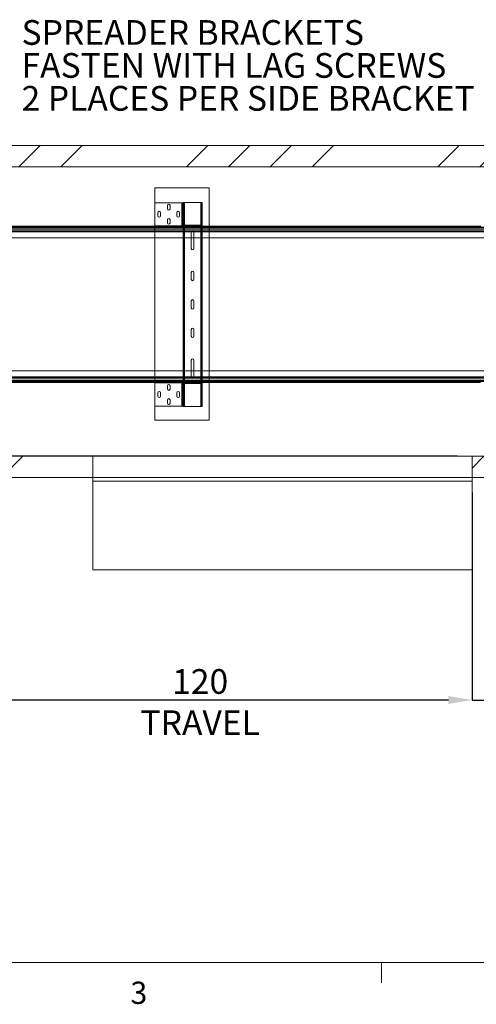
# Paper-space layout 'sales side' of a CAD drawing. Units: inches. Extents: x 0 to 10.3, y -0.5 to 7.5.
# Drawn here: x 4.9 to 6.8, y -0.5 to 3.7 of the extents above; entities that cross this region are included whole.
import ezdxf

# ---------------------------------------------------------------- set-up
doc = ezdxf.new("R2010")
doc.units = ezdxf.units.IN
doc.header["$MEASUREMENT"] = 0
doc.header["$PDSIZE"] = -1
doc.layers.add('CAB_ATTACHMENT_ANGLE_FOR_99_STILE_80_CAB', color=250, linetype='Continuous')
doc.styles.add('SLDTEXTSTYLE6', font='TXT', dxfattribs={"width": 0.75})
doc.dimstyles.new('SLDDIMSTYLE10', dxfattribs={"dimtxt": 0.104167, "dimasz": 0.1, "dimexe": 0, "dimexo": 0.0625, "dimgap": 0.026042, "dimtad": 1, "dimlfac": 50, "dimrnd": 1e-09, "dimzin": 12, "dimdsep": 46, "dimtxsty": 'SLDTEXTSTYLE6', "dimsah": 1, "dimcen": 0.09, "dimadec": 0, "dimazin": 3, "dimtfac": 1, "dimtofl": 0, "dimtmove": 0, "dimatfit": 3, "dimfxl": 0, "dimfrac": 2, "dimtolj": 1, "dimtzin": 12, "dimarcsym": 0})
doc.dimstyles.new('SLDDIMSTYLE11', dxfattribs={"dimtxt": 0.104167, "dimasz": 0.1, "dimexe": 0, "dimexo": 0.0625, "dimgap": 0.026042, "dimtad": 1, "dimlfac": 50, "dimrnd": 1e-09, "dimzin": 12, "dimdsep": 46, "dimtxsty": 'SLDTEXTSTYLE6', "dimsah": 1, "dimcen": 0.09, "dimadec": 0, "dimazin": 3, "dimtfac": 1, "dimtmove": 0, "dimatfit": 0, "dimfxl": 0, "dimfrac": 2, "dimtolj": 1, "dimtzin": 12, "dimarcsym": 0})
pattern_1 = [(45, (-0.3033, -0.68915), (-0.53033, 0.53033), []), (45, (-0.1265, -0.68915), (-0.53033, 0.53033), []), (45, (0.05026, -0.68915), (-0.53033, 0.53033), []), (45, (0.227, -0.68915), (-0.53033, 0.53033), [])]

# ---------------------------------------------------------------- blocks, each defined once
blk = doc.blocks.new('_D_37')
at = {"color": 0, "lineweight": -2}
for p, q in [((2.3542, 2.4787), (2.2696, 2.4787)), ((2.2696, 2.3787), (2.2696, 1.9384)), ((6.708, 1.8384), (2.2696, 1.8384))]:
    blk.add_line(p, q, dxfattribs=at)
at = {"color": 0}
for points in [[(2.2529, 2.3787), (2.2862, 2.3787), (2.2696, 2.4787)], [(2.2529, 1.9384), (2.2862, 1.9384), (2.2696, 1.8384)]]:
    blk.add_solid(points, dxfattribs=at)
at = {"layer": 'Defpoints', "color": 0}
for p in [(2.4167, 2.4787), (2.2696, 1.8384), (6.7705, 1.8384)]:
    blk.add_point(p, dxfattribs=at)
at = {"color": 0, "insert": (2.1383, 2.2105), "char_height": 0.104167, "attachment_point": 2, "rotation": 90, "style": 'SLDTEXTSTYLE6'}
blk.add_mtext('\\A1;32 {\\fGDT;q}', dxfattribs=at)
blk = doc.blocks.new('_D_38')
at = {"color": 0, "lineweight": -2}
for p, q in [((4.3705, 1.6859), (4.3705, 0.8102)), ((6.7705, 1.6859), (6.7705, 0.8102)), ((6.6705, 0.8102), (4.4705, 0.8102))]:
    blk.add_line(p, q, dxfattribs=at)
at = {"color": 0}
for points in [[(4.4705, 0.8269), (4.4705, 0.7935), (4.3705, 0.8102)], [(6.6705, 0.8269), (6.6705, 0.7935), (6.7705, 0.8102)]]:
    blk.add_solid(points, dxfattribs=at)
at = {"layer": 'Defpoints', "color": 0}
for p in [(4.3705, 1.7484), (6.7705, 1.7484), (4.3705, 0.8102)]:
    blk.add_point(p, dxfattribs=at)
at = {"color": 0, "insert": (5.6233, 0.9404), "char_height": 0.104167, "attachment_point": 2, "style": 'SLDTEXTSTYLE6'}
blk.add_mtext('\\A1;120 TRAVEL', dxfattribs=at)
blk = doc.blocks.new('_D_40')
at = {"color": 0, "lineweight": -2}
for p, q in [((6.9305, 1.7759), (6.9305, 0.8102)), ((6.7705, 1.6859), (6.7705, 0.8102)), ((6.6705, 0.8102), (6.5705, 0.8102)), ((6.7705, 0.8102), (6.9305, 0.8102)), ((7.0305, 0.8102), (7.3344, 0.8102))]:
    blk.add_line(p, q, dxfattribs=at)
at = {"color": 0}
for points in [[(6.6705, 0.8269), (6.6705, 0.7935), (6.7705, 0.8102)], [(7.0305, 0.8269), (7.0305, 0.7935), (6.9305, 0.8102)]]:
    blk.add_solid(points, dxfattribs=at)
at = {"layer": 'Defpoints', "color": 0}
for p in [(6.9305, 1.8384), (6.7705, 1.7484), (6.9305, 0.8102)]:
    blk.add_point(p, dxfattribs=at)
at = {"color": 0, "insert": (7.2823, 0.9404), "char_height": 0.10417, "attachment_point": 2, "style": 'SLDTEXTSTYLE6'}
blk.add_mtext('\\A1;8', dxfattribs=at)
blk = doc.blocks.new('SW_NOTE_14')
at = {"layer": 'CAB_ATTACHMENT_ANGLE_FOR_99_STILE_80_CAB', "color": 0, "char_height": 0.104167, "attachment_point": 1, "style": 'SLDTEXTSTYLE6'}
for s, insert in [('SPREADER BRACKETS', (0.0213, 0.0491)), ('FASTEN WITH LAG SCREWS', (0.0213, -0.0898)), ('2 PLACES PER SIDE BRACKET', (0.0213, -0.2287))]:
    blk.add_mtext(s, dxfattribs=dict(at, insert=insert))

psp = doc.layouts.new('sales side')

# ---------------------------------------------------------------- hatches: boundary and pattern name
at = {"lineweight": 0}
h = psp.add_hatch(dxfattribs=at)
h.set_pattern_fill('ANSI34', color=256, style=0)
h.set_pattern_definition(pattern_1)
h.paths.add_polyline_path([(6.93046, 1.83839), (6.77046, 1.83839), (6.77046, 1.74839), (7.02046, 1.74839), (7.02046, 3.14839), (2.45046, 3.14839), (2.45046, 3.05839), (6.93046, 3.05839)], flags=0)
h = psp.add_hatch(dxfattribs=at)
h.set_pattern_fill('ANSI34', color=256, style=0)
h.set_pattern_definition(pattern_1)
h.paths.add_polyline_path([(5.17046, 1.74839), (5.17046, 1.83839), (4.37046, 1.83839), (4.37046, 1.74839)], flags=0)

# ---------------------------------------------------------------- linework, layer by layer
at = {"lineweight": 15}
for p, q in [((2.45046, 3.14839), (7.02046, 3.14839)), ((2.45046, 3.05839), (6.93046, 3.05839)), ((5.43171, 2.96964), (5.43171, 2.90729)), ((5.43171, 2.96964), (5.66171, 2.96964)), ((5.66171, 2.96964), (5.66171, 2.80776)), ((5.43171, 2.80969), (5.43171, 2.90729)), ((5.54551, 2.90729), (5.43171, 2.90729)), ((5.54551, 2.80969), (5.54551, 2.90729)), ((5.54551, 2.90729), (5.54821, 2.90729)), ((5.54821, 2.80969), (5.54821, 2.90729)), ((5.55171, 2.90729), (5.54821, 2.90729)), ((5.55171, 2.90729), (5.55171, 2.90844)), ((5.55171, 2.90844), (5.55521, 2.90844)), ((5.55171, 2.89646), (5.55171, 2.90729)), ((5.55521, 2.90844), (5.55721, 2.90844)), ((5.55521, 2.81594), (5.55521, 2.90844)), ((5.62593, 2.90844), (5.55721, 2.90844)), ((5.55721, 2.90844), (5.55721, 2.81203)), ((5.62593, 2.90844), (5.62793, 2.90844)), ((5.62593, 2.81197), (5.62593, 2.90844)), ((5.62793, 2.81344), (5.62793, 2.90844)), ((5.63143, 2.90844), (5.62793, 2.90844)), ((5.63143, 2.82844), (5.63143, 2.90844)), ((5.44483, 2.85166), (5.44483, 2.86541)), ((5.45608, 2.86541), (5.45608, 2.85166)), ((5.48483, 2.88166), (5.48483, 2.89541)), ((5.49608, 2.89541), (5.49608, 2.88166)), ((5.52483, 2.85166), (5.52483, 2.86541)), ((5.53608, 2.86541), (5.53608, 2.85166)), ((5.55171, 2.81594), (5.55171, 2.89646)), ((5.48483, 2.82166), (5.48483, 2.83541)), ((5.49608, 2.83541), (5.49608, 2.82166)), ((5.62821, 2.82844), (5.62821, 2.81464)), ((5.63171, 2.82844), (5.62821, 2.82844)), ((5.63171, 2.82844), (5.63171, 2.81464)), ((4.52696, 2.80381), (6.92696, 2.80381)), ((4.52696, 2.80132), (6.92696, 2.80132)), ((4.52696, 2.79949), (6.92696, 2.79949)), ((6.92696, 2.79288), (4.52696, 2.79288)), ((4.52696, 2.78747), (6.92696, 2.78747)), ((6.92696, 2.78497), (4.52696, 2.78497)), ((4.64544, 2.80776), (6.80696, 2.80776)), ((5.54551, 2.80969), (5.43171, 2.80969)), ((5.43171, 2.80969), (5.43171, 2.80776)), ((5.54821, 2.80969), (5.54551, 2.80969)), ((5.55171, 2.80969), (5.54821, 2.80969)), ((5.55171, 2.81464), (5.55171, 2.81594)), ((5.55171, 2.81594), (5.55521, 2.81594)), ((5.55171, 2.80969), (5.55171, 2.81464)), ((5.55171, 2.81464), (5.55521, 2.81464)), ((5.55171, 2.80776), (5.55171, 2.80969)), ((5.55521, 2.81464), (5.55521, 2.81594)), ((5.55521, 2.80776), (5.55521, 2.80905)), ((5.55721, 2.80848), (5.55721, 2.80776)), ((5.55791, 2.80844), (5.55791, 2.81194)), ((5.62551, 2.81194), (5.55791, 2.81194)), ((5.62551, 2.80844), (5.55791, 2.80844)), ((5.62551, 2.80844), (5.62551, 2.81194)), ((5.62593, 2.80776), (5.62593, 2.80845)), ((5.62793, 2.80776), (5.62793, 2.80893)), ((5.63171, 2.81464), (5.62821, 2.81464)), ((5.63143, 2.80776), (5.63143, 2.81279)), ((4.52696, 2.75934), (6.92696, 2.75934)), ((6.92696, 2.75872), (4.52696, 2.75872)), ((5.43171, 2.75872), (5.43171, 2.19868)), ((5.55171, 2.19868), (5.55171, 2.75872)), ((5.55521, 2.19868), (5.55521, 2.75872)), ((5.55721, 2.75872), (5.55721, 2.19868)), ((5.5858, 2.71404), (5.5858, 2.75872)), ((5.59705, 2.75872), (5.59705, 2.71404)), ((5.62593, 2.19868), (5.62593, 2.75872)), ((5.62793, 2.19868), (5.62793, 2.75872)), ((5.63143, 2.19868), (5.63143, 2.75872)), ((5.66171, 2.75872), (5.66171, 2.19868)), ((5.5858, 2.58404), (5.5858, 2.61284)), ((5.59705, 2.61284), (5.59705, 2.58404)), ((5.5858, 2.46404), (5.5858, 2.49284)), ((5.59705, 2.49284), (5.59705, 2.46404)), ((5.5858, 2.34404), (5.5858, 2.37284)), ((5.59705, 2.37284), (5.59705, 2.34404)), ((5.5858, 2.19868), (5.5858, 2.24284)), ((5.59705, 2.24284), (5.59705, 2.19868)), ((4.52696, 2.19868), (6.92696, 2.19868)), ((6.92696, 2.19805), (4.52696, 2.19805)), ((4.52696, 2.17243), (6.92696, 2.17243)), ((6.92696, 2.16993), (4.52696, 2.16993)), ((4.52696, 2.16452), (6.92696, 2.16452)), ((6.92696, 2.1579), (4.52696, 2.1579)), ((6.92696, 2.15607), (4.52696, 2.15607)), ((6.92696, 2.15358), (4.52696, 2.15358)), ((6.80613, 2.14964), (4.64778, 2.14964)), ((5.43171, 2.14964), (5.43171, 2.14719)), ((5.43171, 2.04959), (5.43171, 2.14719)), ((5.54551, 2.14719), (5.43171, 2.14719)), ((5.48483, 2.12156), (5.48483, 2.13531)), ((5.49608, 2.13531), (5.49608, 2.12156)), ((5.54551, 2.04959), (5.54551, 2.14719)), ((5.54551, 2.14719), (5.54821, 2.14719)), ((5.54821, 2.04959), (5.54821, 2.14719)), ((5.55171, 2.14719), (5.54821, 2.14719)), ((5.55171, 2.14719), (5.55171, 2.14964)), ((5.55171, 2.14224), (5.55171, 2.14719)), ((5.55171, 2.14224), (5.55521, 2.14224)), ((5.55171, 2.14094), (5.55171, 2.14224)), ((5.55171, 2.06041), (5.55171, 2.14094)), ((5.55171, 2.14094), (5.55521, 2.14094)), ((5.55521, 2.14782), (5.55521, 2.14964)), ((5.55521, 2.14094), (5.55521, 2.14224)), ((5.55521, 2.04844), (5.55521, 2.14094)), ((5.55721, 2.14964), (5.55721, 2.1484)), ((5.55721, 2.14484), (5.55721, 2.04844)), ((5.55791, 2.14844), (5.55791, 2.14494)), ((5.62551, 2.14844), (5.55791, 2.14844)), ((5.62551, 2.14494), (5.55791, 2.14494)), ((5.62551, 2.14844), (5.62551, 2.14494)), ((5.62593, 2.14842), (5.62593, 2.14964)), ((5.62593, 2.04844), (5.62593, 2.1449)), ((5.62793, 2.14794), (5.62793, 2.14964)), ((5.62793, 2.04844), (5.62793, 2.14343)), ((5.62821, 2.12844), (5.62821, 2.14224)), ((5.63171, 2.14224), (5.62821, 2.14224)), ((5.63171, 2.12844), (5.62821, 2.12844)), ((5.63143, 2.14408), (5.63143, 2.14964)), ((5.63143, 2.04844), (5.63143, 2.12844)), ((5.63171, 2.12844), (5.63171, 2.14224)), ((5.66171, 2.14964), (5.66171, 1.98964)), ((5.44483, 2.09156), (5.44483, 2.10531)), ((5.45608, 2.10531), (5.45608, 2.09156)), ((5.52483, 2.09156), (5.52483, 2.10531)), ((5.53608, 2.10531), (5.53608, 2.09156)), ((5.54551, 2.04959), (5.43171, 2.04959)), ((5.43171, 2.04959), (5.43171, 1.98964)), ((5.48483, 2.06156), (5.48483, 2.07531)), ((5.49608, 2.07531), (5.49608, 2.06156)), ((5.54821, 2.04959), (5.54551, 2.04959)), ((5.55171, 2.04959), (5.54821, 2.04959)), ((5.55171, 2.04959), (5.55171, 2.06041)), ((5.55171, 2.04844), (5.55171, 2.04959)), ((5.55171, 2.04844), (5.55521, 2.04844)), ((5.55721, 2.04844), (5.55521, 2.04844)), ((5.62593, 2.04844), (5.55721, 2.04844)), ((5.62793, 2.04844), (5.62593, 2.04844)), ((5.63143, 2.04844), (5.62793, 2.04844)), ((5.43171, 1.98964), (5.66171, 1.98964)), ((5.17046, 1.83839), (4.37046, 1.83839)), ((5.17046, 1.83839), (5.17046, 1.74839)), ((5.17046, 1.83839), (6.77046, 1.83839)), ((6.77046, 1.83839), (6.77046, 1.74839)), ((6.93046, 1.83839), (6.77046, 1.83839)), ((5.17046, 1.74839), (4.37046, 1.74839)), ((5.17044, 1.73339), (5.17044, 1.74839)), ((5.17046, 1.74839), (6.77044, 1.74839)), ((5.17046, 1.74839), (6.77046, 1.74839)), ((6.77044, 1.73339), (6.77044, 1.74839)), ((7.02046, 1.74839), (6.77046, 1.74839)), ((5.17044, 1.73339), (6.77044, 1.73339)), ((5.17044, 1.3594), (5.17044, 1.73339)), ((6.77044, 1.3594), (6.77044, 1.73339)), ((5.17044, 1.3594), (6.77044, 1.3594))]:
    psp.add_line(p, q, dxfattribs=at)
at = {"lineweight": 0}
for p, q in [((5.54551, 2.80969), (5.54551, 2.90729)), ((5.55721, 2.90844), (5.55721, 2.04844)), ((5.62593, 2.04844), (5.62593, 2.90844)), ((5.54821, 2.89416), (5.55171, 2.89416)), ((5.54821, 2.88291), (5.55171, 2.88291)), ((5.55171, 2.89406), (5.55521, 2.89406)), ((5.55171, 2.88281), (5.55521, 2.88281)), ((5.54821, 2.83406), (5.55171, 2.83406)), ((5.55171, 2.83406), (5.55521, 2.83406)), ((5.63143, 2.81279), (5.63143, 2.82844)), ((6.92696, 2.80381), (4.52696, 2.80381)), ((6.92696, 2.80132), (4.52696, 2.80132)), ((6.92696, 2.79949), (4.52696, 2.79949)), ((4.52696, 2.79288), (6.92696, 2.79288)), ((6.92696, 2.78747), (4.52696, 2.78747)), ((5.43171, 2.80776), (5.43171, 2.75872)), ((5.54821, 2.82281), (5.55171, 2.82281)), ((5.55171, 2.82281), (5.55521, 2.82281)), ((5.55171, 2.81464), (5.55521, 2.81464)), ((5.55171, 2.75872), (5.55171, 2.80776)), ((5.55521, 2.80905), (5.55521, 2.81464)), ((5.55521, 2.75872), (5.55521, 2.80776)), ((5.55721, 2.81203), (5.55721, 2.80848)), ((5.55721, 2.80776), (5.55721, 2.75872)), ((5.55791, 2.80844), (5.55791, 2.81194)), ((5.5858, 2.75872), (5.5858, 2.78284)), ((5.58608, 2.80844), (5.58608, 2.81194)), ((5.59705, 2.78284), (5.59705, 2.75872)), ((5.59733, 2.80844), (5.59733, 2.81194)), ((5.62551, 2.80844), (5.62551, 2.81194)), ((5.62593, 2.80845), (5.62593, 2.81197)), ((5.62593, 2.75872), (5.62593, 2.80776)), ((5.62793, 2.80893), (5.62793, 2.81344)), ((5.62793, 2.75872), (5.62793, 2.80776)), ((5.63171, 2.8217), (5.62821, 2.8217)), ((5.62821, 2.81767), (5.63171, 2.81767)), ((5.63171, 2.81464), (5.62821, 2.81464)), ((5.63143, 2.75872), (5.63143, 2.80776)), ((5.66171, 2.80776), (5.66171, 2.75872)), ((6.92696, 2.75934), (4.52696, 2.75934)), ((5.55521, 2.61927), (5.55171, 2.61927)), ((5.63143, 2.61927), (5.62793, 2.61927)), ((5.55171, 2.61364), (5.55521, 2.61364)), ((5.55521, 2.58507), (5.55171, 2.58507)), ((5.55171, 2.57944), (5.55521, 2.57944)), ((5.62793, 2.61364), (5.63143, 2.61364)), ((5.63143, 2.58507), (5.62793, 2.58507)), ((5.62793, 2.57944), (5.63143, 2.57944)), ((5.55521, 2.55007), (5.55171, 2.55007)), ((5.55171, 2.54444), (5.55521, 2.54444)), ((5.63143, 2.55007), (5.62793, 2.55007)), ((5.62793, 2.54444), (5.63143, 2.54444)), ((5.55521, 2.51633), (5.55171, 2.51633)), ((5.55171, 2.5107), (5.55521, 2.5107)), ((5.63143, 2.51633), (5.62793, 2.51633)), ((5.62793, 2.5107), (5.63143, 2.5107)), ((5.55521, 2.48125), (5.55171, 2.48125)), ((5.55171, 2.47562), (5.55521, 2.47562)), ((5.63143, 2.48125), (5.62793, 2.48125)), ((5.62793, 2.47562), (5.63143, 2.47562)), ((5.55521, 2.44617), (5.55171, 2.44617)), ((5.55171, 2.44054), (5.55521, 2.44054)), ((5.55521, 2.41243), (5.55171, 2.41243)), ((5.63143, 2.44617), (5.62793, 2.44617)), ((5.62793, 2.44054), (5.63143, 2.44054)), ((5.63143, 2.41243), (5.62793, 2.41243)), ((5.55171, 2.4068), (5.55521, 2.4068)), ((5.55521, 2.37743), (5.55171, 2.37743)), ((5.55171, 2.3718), (5.55521, 2.3718)), ((5.62793, 2.4068), (5.63143, 2.4068)), ((5.63143, 2.37743), (5.62793, 2.37743)), ((5.62793, 2.3718), (5.63143, 2.3718)), ((5.55521, 2.34323), (5.55171, 2.34323)), ((5.55171, 2.3376), (5.55521, 2.3376)), ((5.63143, 2.34323), (5.62793, 2.34323)), ((5.62793, 2.3376), (5.63143, 2.3376)), ((4.52696, 2.19805), (6.92696, 2.19805)), ((4.52696, 2.16993), (6.92696, 2.16993)), ((6.92696, 2.16452), (4.52696, 2.16452)), ((5.43171, 2.19868), (5.43171, 2.14964)), ((5.55171, 2.14964), (5.55171, 2.19868)), ((5.55521, 2.14964), (5.55521, 2.19868)), ((5.55721, 2.19868), (5.55721, 2.14964)), ((5.5858, 2.17404), (5.5858, 2.19868)), ((5.59705, 2.19868), (5.59705, 2.17404)), ((5.62593, 2.14964), (5.62593, 2.19868)), ((5.62793, 2.14964), (5.62793, 2.19868)), ((5.63143, 2.14964), (5.63143, 2.19868)), ((5.66171, 2.19868), (5.66171, 2.14964)), ((4.52696, 2.1579), (6.92696, 2.1579)), ((4.52696, 2.15607), (6.92696, 2.15607)), ((4.52696, 2.15358), (6.92696, 2.15358)), ((5.54551, 2.04959), (5.54551, 2.14719)), ((5.54821, 2.13406), (5.55171, 2.13406)), ((5.54821, 2.12281), (5.55171, 2.12281)), ((5.55171, 2.14224), (5.55521, 2.14224)), ((5.55171, 2.13406), (5.55521, 2.13406)), ((5.55171, 2.12281), (5.55521, 2.12281)), ((5.55521, 2.14224), (5.55521, 2.14782)), ((5.55721, 2.1484), (5.55721, 2.14484)), ((5.55791, 2.14844), (5.55791, 2.14494)), ((5.58608, 2.14494), (5.58608, 2.14844)), ((5.59733, 2.14494), (5.59733, 2.14844)), ((5.62551, 2.14844), (5.62551, 2.14494)), ((5.62593, 2.1449), (5.62593, 2.14842)), ((5.62793, 2.14343), (5.62793, 2.14794)), ((5.63171, 2.14224), (5.62821, 2.14224)), ((5.63171, 2.1392), (5.62821, 2.1392)), ((5.62821, 2.13517), (5.63171, 2.13517)), ((5.63143, 2.12844), (5.63143, 2.14408)), ((5.54821, 2.07396), (5.55171, 2.07396)), ((5.54821, 2.06271), (5.55171, 2.06271)), ((5.55171, 2.07406), (5.55521, 2.07406)), ((5.55171, 2.06281), (5.55521, 2.06281)), ((10.32663, -0.29708), (0.02663, -0.29708)), ((6.38888, -0.29708), (6.38888, -0.38188))]:
    psp.add_line(p, q, dxfattribs=at)
at = {"lineweight": 15}
for centre, radius, start, end in [((5.45046, 2.86541), 0.00563, 0, 180), ((5.49046, 2.89541), 0.00563, 0, 180), ((5.49046, 2.88166), 0.00563, 180, 0), ((5.53046, 2.86541), 0.00562, 0, 180), ((5.45046, 2.85166), 0.00563, 180, 0), ((5.49046, 2.83541), 0.00563, 0, 180), ((5.53046, 2.85166), 0.00562, 180, 0), ((5.49046, 2.82166), 0.00563, 180, 0), ((5.55791, 2.81464), 0.0062, 180, 270), ((5.55791, 2.81464), 0.0027, 180, 270), ((5.62551, 2.81464), 0.0027, 270, 0), ((5.62551, 2.81464), 0.0062, 270, 0), ((5.59143, 2.71404), 0.00563, 180, 0), ((5.59143, 2.61284), 0.00563, 0, 180), ((5.59143, 2.58404), 0.00563, 180, 0), ((5.59143, 2.49284), 0.00563, 0, 180), ((5.59143, 2.46404), 0.00563, 180, 0), ((5.59143, 2.37284), 0.00563, 0, 180), ((5.59143, 2.34404), 0.00563, 180, 0), ((5.59143, 2.24284), 0.00563, 0, 180), ((5.49046, 2.13531), 0.00563, 0, 180), ((5.49046, 2.12156), 0.00563, 180, 0), ((5.55791, 2.14224), 0.0062, 90, 180), ((5.55791, 2.14224), 0.0027, 90, 180), ((5.62551, 2.14224), 0.0062, 0, 90), ((5.62551, 2.14224), 0.0027, 0, 90), ((5.45046, 2.10531), 0.00562, 0, 180), ((5.45046, 2.09156), 0.00562, 180, 0), ((5.49046, 2.07531), 0.00563, 0, 180), ((5.53046, 2.10531), 0.00563, 0, 180), ((5.53046, 2.09156), 0.00563, 180, 0), ((5.49046, 2.06156), 0.00563, 180, 0)]:
    psp.add_arc(centre, radius, start, end, dxfattribs=at)
at = {"lineweight": 0}
for centre, start, end in [((5.59143, 2.78284), 0, 180), ((5.59143, 2.17404), 180, 0)]:
    psp.add_arc(centre, 0.00563, start, end, dxfattribs=at)

# ---------------------------------------------------------------- block references
psp.add_blockref('SW_NOTE_14', (4.84844, 3.62801))

# ---------------------------------------------------------------- texts
at = {"lineweight": 0, "insert": (5.32915, -0.37753), "char_height": 0.09375, "attachment_point": 1, "style": 'SLDTEXTSTYLE6'}
psp.add_mtext('3', dxfattribs=at)

# ---------------------------------------------------------------- dimensions: what is measured, and where the dimension line sits
dim = psp.add_linear_dim(base=(2.26958, 1.83839), p1=(2.41671, 2.4787), p2=(6.77046, 1.83839), angle=90, text='<> {\\fGDT;q}', dimstyle='SLDDIMSTYLE11', override={"dimdec": 0})
dim.commit()
dim.dimension.update_dxf_attribs({"geometry": '_D_37', "text_midpoint": (2.26958, 2.21049), "dimtype": 160})
dim = psp.add_linear_dim(base=(6.93046, 0.81019), p1=(6.77046, 1.74839), p2=(6.93046, 1.83839), angle=0, dimstyle='SLDDIMSTYLE11')
dim.commit()
dim.dimension.update_dxf_attribs({"geometry": '_D_40', "text_midpoint": (7.28228, 0.81019), "dimtype": 160})
dim = psp.add_linear_dim(base=(4.37046, 0.81019), p1=(6.77046, 1.74839), p2=(4.37046, 1.74839), angle=0, text='<> TRAVEL', dimstyle='SLDDIMSTYLE10')
dim.commit()
dim.dimension.update_dxf_attribs({"geometry": '_D_38', "text_midpoint": (5.62331, 0.81019), "dimtype": 160})

doc.saveas('drawing.dxf')
